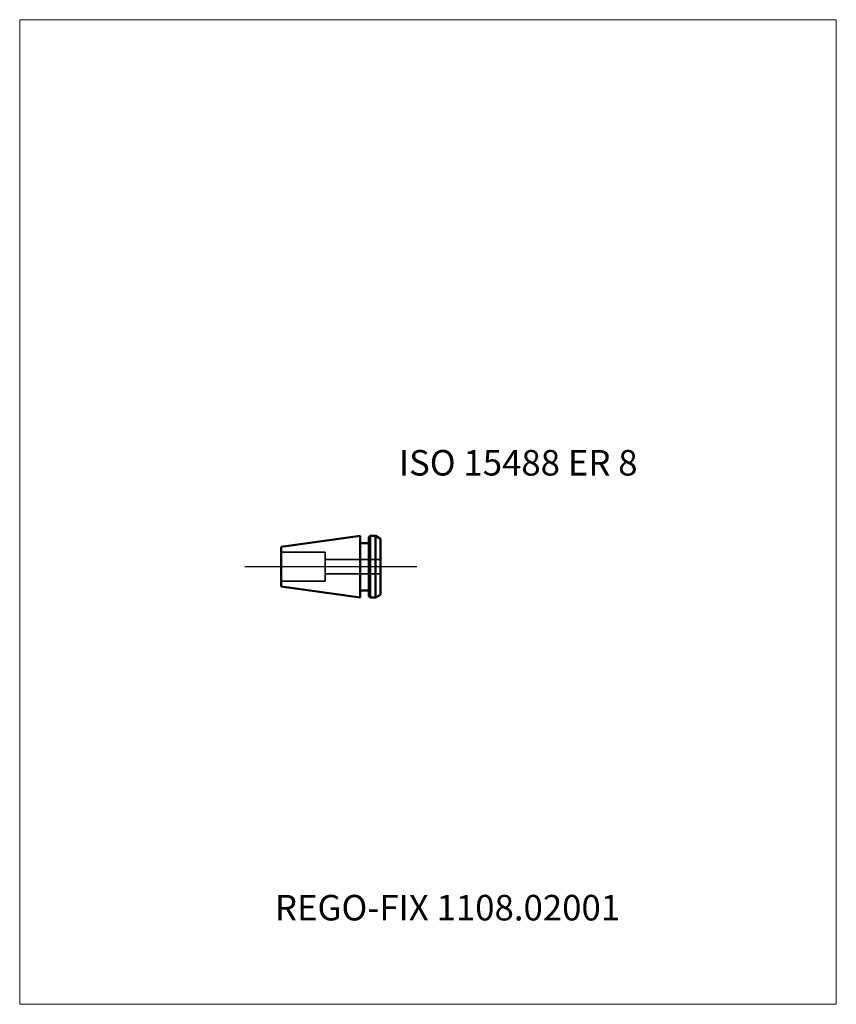
# Model space of a CAD drawing. Units: millimetres. Extents: x -45 to 67, y -60 to 75.
import ezdxf
from ezdxf.entities.mleader import LeaderData, LeaderLine
from ezdxf.lldxf.tags import DXFTag
from ezdxf.math import Vec2, Vec3

# ---------------------------------------------------------------- set-up
doc = ezdxf.new("R2010")
doc.units = ezdxf.units.MM
doc.layers.get('0').update_dxf_attribs({"plot": 0})
for name, color, linetype, lineweight in [('3', 1, 'Dashed_narrow', 35), ('SK1', 4, 'Continuous', 50), ('SK3', 1, 'Dashed_narrow', 35), ('SK4', 2, 'Long_dashed_dotted_narrow', 25)]:
    doc.layers.add(name, color=color, linetype=linetype, lineweight=lineweight)
doc.layers.add('INFMAINVIEW', color=9, linetype='Continuous', lineweight=18, plot=False)
doc.layers.add('INFTOTAL', color=9, linetype='Continuous', lineweight=18, plot=False)
doc.layers.add('SK6', color=5, linetype='Continuous')
doc.styles.add('SEACAD_Monospac821_BT', font='txt')
doc.styles.get("Standard").update_dxf_attribs({"font": 'Monospac821 BT'})
tags = doc.linetypes.add('Dashed_narrow', pattern=[9.525, 6.35, -3.175]).pattern_tags.tags
tags[6:7] = [DXFTag(74, 4), DXFTag(75, 0), DXFTag(340, '0'), DXFTag(46, 0.0), DXFTag(50, 0.0), DXFTag(44, 0.0), DXFTag(45, 0.0)]
tags[4:5] = [DXFTag(74, 4), DXFTag(75, 0), DXFTag(340, '0'), DXFTag(46, 0.0), DXFTag(50, 0.0), DXFTag(44, 0.0), DXFTag(45, 0.0)]
tags = doc.linetypes.add('Long_dashed_dotted_narrow', pattern=[28.575, 19.05, -3.175, 3.175, -3.175]).pattern_tags.tags
tags[10:11] = [DXFTag(74, 4), DXFTag(75, 0), DXFTag(340, '0'), DXFTag(46, 0.0), DXFTag(50, 0.0), DXFTag(44, 0.0), DXFTag(45, 0.0)]
tags[8:9] = [DXFTag(74, 4), DXFTag(75, 0), DXFTag(340, '0'), DXFTag(46, 0.0), DXFTag(50, 0.0), DXFTag(44, 0.0), DXFTag(45, 0.0)]
tags[6:7] = [DXFTag(74, 4), DXFTag(75, 0), DXFTag(340, '0'), DXFTag(46, 0.0), DXFTag(50, 0.0), DXFTag(44, 0.0), DXFTag(45, 0.0)]
tags[4:5] = [DXFTag(74, 4), DXFTag(75, 0), DXFTag(340, '0'), DXFTag(46, 0.0), DXFTag(50, 0.0), DXFTag(44, 0.0), DXFTag(45, 0.0)]

# ---------------------------------------------------------------- blocks, each defined once
blk = doc.blocks.new('_DOT')
at = {"color": 0}
blk.add_line((0, 0), (-1, 0), dxfattribs=at)
at = {"color": 0, "const_width": 0.333}
blk.add_lwpolyline([(-0.166, 0, 1), (0.166, 0, 1)], format="xyb", close=True, dxfattribs=at)

msp = doc.modelspace()

# ---------------------------------------------------------------- linework, layer by layer
at = {"layer": '3'}
for p, q in [((-3.12, 1), (4.48, 1)), ((-3.12, -1), (4.48, -1))]:
    msp.add_line(p, q, dxfattribs=at)
at = {"layer": 'INFMAINVIEW'}
for p, q in [((-45, -60), (-45, 75)), ((-45, 75), (67, 75)), ((67, 75), (67, -60)), ((67, -60), (-45, -60))]:
    msp.add_line(p, q, dxfattribs=at)
at = {"layer": 'INFTOTAL'}
for p, q in [((-45, 75), (67, 75)), ((-45, -60), (-45, 75)), ((67, 75), (67, -60)), ((67, -60), (-45, -60))]:
    msp.add_line(p, q, dxfattribs=at)
at = {"layer": 'SK1'}
for p, q in [((1.68, 4.244), (-9.12, 2.723)), ((1.68, -4.244), (1.68, 4.244)), ((3.08, 4.244), (2.88, 4.044)), ((3.78, 4.244), (3.08, 4.244)), ((3.08, 4.244), (3.08, -4.244)), ((4.48, 3.839), (3.78, 4.244)), ((3.78, 4.244), (3.78, -4.244)), ((-9.12, -2.723), (-9.12, 2.723)), ((2.88, 3.242), (1.68, 3.242)), ((2.88, 4.044), (2.88, -4.044)), ((4.48, -3.839), (4.48, 3.839)), ((1.68, -4.244), (-9.12, -2.723)), ((2.88, -3.242), (1.68, -3.242)), ((3.08, -4.244), (2.88, -4.044)), ((4.48, -3.839), (3.78, -4.244)), ((3.78, -4.244), (3.08, -4.244))]:
    msp.add_line(p, q, dxfattribs=at)
at = {"layer": 'SK3'}
for p, q in [((-9.12, 2), (-3.12, 2)), ((-3.12, 2), (-3.12, -2)), ((-9.12, -2), (-3.12, -2))]:
    msp.add_line(p, q, dxfattribs=at)
at = {"layer": 'SK4'}
msp.add_line((9.48, 0), (-14.12, 0), dxfattribs=at)

# ---------------------------------------------------------------- texts
at = {"layer": 'SK6', "style": 'SEACAD_Monospac821_BT'}
msp.add_text('ISO 15488 ER 8', height=3.5, dxfattribs=at).set_placement((7, 12.5))

# ---------------------------------------------------------------- leaders
at = {"layer": 'SK6'}
ml = msp.add_multileader_mtext('Standard', dxfattribs=at)
ml.set_content('REGO-FIX 1108.02001', color=256)
ml.set_leader_properties()
ml.set_arrow_properties(name='DOT')
ml.build(insert=Vec2(0, 0))
ml.multileader.update_dxf_attribs({"leader_type": 0, "dogleg_length": 0, "arrow_head_size": 3.5})
ctx = ml.context
ctx.base_point, ctx.char_height, ctx.arrow_head_size, ctx.landing_gap_size = Vec3(-13.487, -34.367), 3.5, 3.5, 1.225
ctx.mtext.insert = Vec3(-10, -45)

doc.saveas('drawing.dxf')
